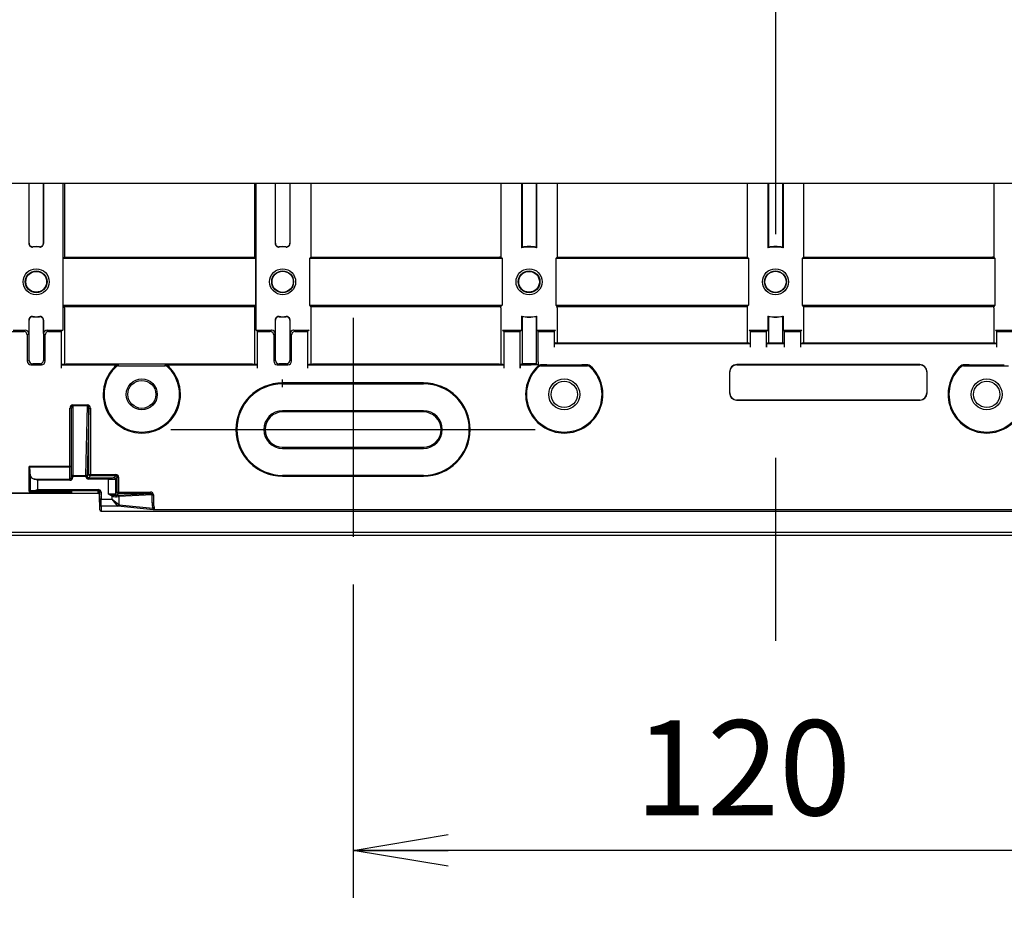
# Model space of a CAD drawing. Extents: x -217 to 202, y -148 to 148.
# Drawn here: x 76 to 104, y -1 to 25 of the extents above; entities that cross this region are included whole.
import ezdxf

# ---------------------------------------------------------------- set-up
doc = ezdxf.new("R2010")
doc.units = 0
doc.linetypes.add('CENTER', pattern=[50.8, 31.75, -6.35, 6.35, -6.35])
doc.layers.get('0').update_dxf_attribs({"linetype": 'CONTINUOUS'})
doc.layers.get('DEFPOINTS').update_dxf_attribs({"linetype": 'CONTINUOUS'})
doc.layers.add('CLASS1', color=7, linetype='CONTINUOUS')
doc.styles.add('MX_DIMTXSTY_3', font='txt.shx', dxfattribs={"width": 0.65, "bigfont": 'extfont.shx'})
doc.styles.add('MX_NOTE_STANDARD', font='txt.shx', dxfattribs={"bigfont": 'extfont.shx'})
doc.dimstyles.new('MXDIMSTYLE', dxfattribs={"dimtxt": 3, "dimasz": 2.5, "dimexe": 2.28, "dimexo": 1, "dimgap": 1, "dimtad": 1, "dimdsep": 46, "dimtxsty": 'MX_NOTE_STANDARD', "dimblk1": 'OPEN30', "dimblk2": 'OPEN30', "dimsah": 1, "dimcen": 2.5, "dimadec": 0, "dimazin": 0, "dimtfac": 1, "dimtmove": 0, "dimatfit": 3, "dimldrblk": 'OPEN30', "dimfxl": 1, "dimtzin": 0, "dimarcsym": 0})

# ---------------------------------------------------------------- blocks, each defined once
blk = doc.blocks.new('_OPEN30')
at = {"color": 0, "linetype": 'ByBlock', "lineweight": -2}
for p, q in [((-1, 0.267949), (0, 0)), ((0, 0), (-1, -0.267949)), ((0, 0), (-1, 0))]:
    blk.add_line(p, q, dxfattribs=at)
blk = doc.blocks.new('*D85')
at = {"color": 7, "linetype": 'CONTINUOUS'}
for p, q in [((70.594482, 20.011716), (70.594482, -19.231129)), ((124.994482, 20.011716), (124.994482, -19.231129)), ((124.994482, -16.951129), (70.594482, -16.951129))]:
    blk.add_line(p, q, dxfattribs=at)
at = {"layer": 'DEFPOINTS', "color": 0, "linetype": 'CONTINUOUS'}
for p in [(70.594482, 21.011716), (124.994482, 21.011716), (70.594482, -16.951129)]:
    blk.add_point(p, dxfattribs=at)
at = {"color": 7, "linetype": 'CONTINUOUS', "xscale": 2.77, "yscale": 2.77, "zscale": 2.77, "rotation": 180}
blk.add_blockref('_OPEN30', (70.594482, -16.951129), dxfattribs=at)
at = {"color": 7, "linetype": 'CONTINUOUS', "xscale": 2.77, "yscale": 2.77, "zscale": 2.77}
blk.add_blockref('_OPEN30', (124.994482, -16.951129), dxfattribs=at)
at = {"color": 255, "linetype": 'CONTINUOUS', "insert": (97.794481, -14.601129), "char_height": 2.7, "attachment_point": 5, "style": 'MX_DIMTXSTY_3'}
blk.add_mtext('\\A1;272', dxfattribs=at)
blk = doc.blocks.new('MS_75')
at = {"color": 2, "linetype": 'CONTINUOUS'}
blk.add_line((3, -7.5), (127, -7.5), dxfattribs=at)
blk = doc.blocks.new('_OPEN')
at = {"color": 0, "linetype": 'ByBlock', "lineweight": -2}
for p, q in [((-1, 0.166667), (0, 0)), ((0, 0), (-1, -0.166667)), ((0, 0), (-1, 0))]:
    blk.add_line(p, q, dxfattribs=at)
blk = doc.blocks.new('*D91')
at = {"color": 1, "linetype": 'CONTINUOUS'}
for p, q in [((85.794482, 8.61), (85.794482, -0.301129)), ((109.794482, 8.485517), (109.794482, -0.301129)), ((109.794482, 1.048871), (85.794482, 1.048871))]:
    blk.add_line(p, q, dxfattribs=at)
at = {"layer": 'DEFPOINTS', "color": 0, "linetype": 'CONTINUOUS'}
for p in [(85.794482, 9.96), (109.794482, 9.835517), (85.794482, 1.048871)]:
    blk.add_point(p, dxfattribs=at)
at = {"color": 1, "linetype": 'CONTINUOUS', "xscale": 2.7, "yscale": 2.7, "zscale": 2.7, "rotation": 180}
blk.add_blockref('_OPEN', (85.794482, 1.048871), dxfattribs=at)
at = {"color": 1, "linetype": 'CONTINUOUS', "xscale": 2.7, "yscale": 2.7, "zscale": 2.7}
blk.add_blockref('_OPEN', (109.794482, 1.048871), dxfattribs=at)
at = {"color": 1, "linetype": 'CONTINUOUS', "insert": (96.872192, 3.398871), "char_height": 2.7, "attachment_point": 5, "style": 'MX_DIMTXSTY_3'}
blk.add_mtext('\\A1;120', dxfattribs=at)
blk = doc.blocks.new('*D98')
at = {"color": 1, "linetype": 'CONTINUOUS'}
for p, q in [((70.794482, 11.661716), (70.794482, -12.301129)), ((124.794482, 11.661716), (124.794482, -12.301129)), ((124.794482, -10.951129), (70.794482, -10.951129))]:
    blk.add_line(p, q, dxfattribs=at)
at = {"layer": 'DEFPOINTS', "color": 0, "linetype": 'CONTINUOUS'}
for p in [(70.794482, 13.011716), (124.794482, 13.011716), (70.794482, -10.951129)]:
    blk.add_point(p, dxfattribs=at)
at = {"color": 1, "linetype": 'CONTINUOUS', "xscale": 2.7, "yscale": 2.7, "zscale": 2.7, "rotation": 180}
blk.add_blockref('_OPEN', (70.794482, -10.951129), dxfattribs=at)
at = {"color": 1, "linetype": 'CONTINUOUS', "xscale": 2.7, "yscale": 2.7, "zscale": 2.7}
blk.add_blockref('_OPEN', (124.794482, -10.951129), dxfattribs=at)
at = {"color": 1, "linetype": 'CONTINUOUS', "insert": (97.398228, -8.601129), "char_height": 2.7, "attachment_point": 5, "style": 'MX_DIMTXSTY_3'}
blk.add_mtext('\\A1;270', dxfattribs=at)
blk = doc.blocks.new('*D100')
at = {"color": 1, "linetype": 'CONTINUOUS'}
for p, q in [((122.935281, 16.509334), (122.935281, -6.301129)), ((72.653682, 13.920852), (72.653682, -6.301129)), ((122.935281, -4.951129), (72.653682, -4.951129))]:
    blk.add_line(p, q, dxfattribs=at)
at = {"layer": 'DEFPOINTS', "color": 0, "linetype": 'CONTINUOUS'}
for p in [(122.935281, 17.859334), (72.653682, 15.270852), (72.653682, -4.951129)]:
    blk.add_point(p, dxfattribs=at)
at = {"color": 1, "linetype": 'CONTINUOUS', "xscale": 2.7, "yscale": 2.7, "zscale": 2.7, "rotation": 180}
blk.add_blockref('_OPEN', (72.653682, -4.951129), dxfattribs=at)
at = {"color": 1, "linetype": 'CONTINUOUS', "xscale": 2.7, "yscale": 2.7, "zscale": 2.7}
blk.add_blockref('_OPEN', (122.935281, -4.951129), dxfattribs=at)
at = {"color": 1, "linetype": 'CONTINUOUS', "insert": (97.452228, -2.601129), "char_height": 2.7, "attachment_point": 5, "style": 'MX_DIMTXSTY_3'}
blk.add_mtext('\\A1;250', dxfattribs=at)

msp = doc.modelspace()

# ---------------------------------------------------------------- linework, layer by layer
at = {"layer": 'CLASS1', "color": 7, "linetype": 'CENTER'}
msp.add_line((97.7945, 63.0117), (97.7945, 7.0117), dxfattribs=at)
at = {"layer": 'CLASS1', "color": 1, "linetype": 'CONTINUOUS'}
for p, q in [((76.5839, 20.0117), (76.5839, 18.2979)), ((76.5911, 18.3059), (76.5911, 20.0117)), ((76.9979, 20.0117), (76.9979, 18.3059)), ((77.0051, 18.2979), (77.0051, 20.0117)), ((77.549, 20.0117), (77.549, 15.8411)), ((77.5945, 20.0117), (77.5945, 17.9545)), ((82.9945, 20.0117), (82.9945, 17.9117)), ((83.04, 15.8411), (83.04, 20.0117)), ((83.5839, 20.0117), (83.5839, 18.2979)), ((83.5911, 18.3059), (83.5911, 20.0117)), ((83.9979, 20.0117), (83.9979, 18.3059)), ((84.0051, 18.2979), (84.0051, 20.0117)), ((84.5945, 20.0117), (84.5945, 17.9117)), ((89.9945, 20.0117), (89.9945, 17.9545)), ((90.5805, 20.0117), (90.5805, 18.1768)), ((90.5945, 20.0117), (90.5945, 18.1941)), ((90.9945, 20.0117), (90.9945, 18.1941)), ((91.0084, 20.0117), (91.0084, 18.1768)), ((91.5945, 20.0117), (91.5945, 17.9545)), ((96.9945, 20.0117), (96.9945, 17.9117)), ((97.5805, 20.0117), (97.5805, 18.1768)), ((97.5945, 20.0117), (97.5945, 18.1941)), ((97.9945, 20.0117), (97.9945, 18.1941)), ((98.0084, 20.0117), (98.0084, 18.1768)), ((98.5945, 20.0117), (98.5945, 17.9117)), ((103.9945, 20.0117), (103.9945, 17.9545)), ((76.5839, 18.2979), (76.5911, 18.3059)), ((76.7005, 18.2064), (76.694, 18.1985)), ((76.895, 18.1985), (76.8885, 18.2064)), ((76.9979, 18.3059), (77.0051, 18.2979)), ((83.5839, 18.2979), (83.5911, 18.3059)), ((83.7005, 18.2064), (83.694, 18.1985)), ((83.895, 18.1985), (83.8885, 18.2064)), ((83.9979, 18.3059), (84.0051, 18.2979)), ((90.5805, 18.1768), (90.5945, 18.1941)), ((90.9945, 18.1941), (91.0084, 18.1768)), ((97.5805, 18.1768), (97.5945, 18.1941)), ((97.9945, 18.1941), (98.0084, 18.1768)), ((77.5631, 17.8803), (77.5946, 17.9119)), ((77.5945, 17.9545), (77.5946, 17.9119)), ((77.5946, 17.9119), (77.6289, 17.9117)), ((77.6306, 17.9117), (77.6289, 17.9117)), ((77.6311, 17.9117), (77.6306, 17.9117)), ((77.6311, 17.9117), (82.9945, 17.9117)), ((82.9945, 17.9117), (83.0259, 17.8803)), ((84.5631, 17.8803), (84.5945, 17.9117)), ((84.5945, 17.9117), (89.9578, 17.9117)), ((89.9583, 17.9117), (89.9578, 17.9117)), ((89.9601, 17.9117), (89.9583, 17.9117)), ((89.9943, 17.9119), (89.9601, 17.9117)), ((89.9945, 17.9545), (89.9943, 17.9119)), ((89.9943, 17.9119), (90.0259, 17.8803)), ((91.5631, 17.8803), (91.5946, 17.9119)), ((91.5945, 17.9545), (91.5946, 17.9119)), ((91.5946, 17.9119), (91.6289, 17.9117)), ((91.6306, 17.9117), (91.6289, 17.9117)), ((91.6311, 17.9117), (91.6306, 17.9117)), ((91.6311, 17.9117), (96.9945, 17.9117)), ((96.9945, 17.9117), (97.0259, 17.8803)), ((98.5631, 17.8803), (98.5945, 17.9117)), ((98.5945, 17.9117), (103.9578, 17.9117)), ((103.9583, 17.9117), (103.9578, 17.9117)), ((103.9601, 17.9117), (103.9583, 17.9117)), ((103.9943, 17.9119), (103.9601, 17.9117)), ((103.9945, 17.9545), (103.9943, 17.9119)), ((103.9943, 17.9119), (104.0259, 17.8803)), ((77.5631, 16.5431), (77.5631, 17.8803)), ((77.5631, 17.8803), (83.0259, 17.8803)), ((83.0259, 17.8803), (83.0259, 16.5431)), ((84.5631, 16.5431), (84.5631, 17.8803)), ((84.5631, 17.8803), (90.0259, 17.8803)), ((90.0259, 17.8803), (90.0259, 16.5431)), ((91.5631, 16.5431), (91.5631, 17.8803)), ((91.5631, 17.8803), (97.0259, 17.8803)), ((97.0259, 17.8803), (97.0259, 16.5431)), ((98.5631, 16.5431), (98.5631, 17.8803)), ((98.5631, 17.8803), (104.0259, 17.8803)), ((104.0259, 17.8803), (104.0259, 16.5431)), ((77.5946, 16.5116), (77.5631, 16.5431)), ((77.5631, 16.5431), (83.0259, 16.5431)), ((77.5945, 16.469), (77.5946, 16.5116)), ((77.5946, 16.5116), (77.6289, 16.5117)), ((77.6289, 16.5117), (77.6306, 16.5117)), ((77.6306, 16.5117), (77.6311, 16.5117)), ((77.6311, 16.5117), (82.9945, 16.5117)), ((83.0259, 16.5431), (82.9945, 16.5117)), ((82.9945, 16.5117), (82.9945, 14.8712)), ((84.5945, 16.5117), (84.5631, 16.5431)), ((84.5631, 16.5431), (90.0259, 16.5431)), ((84.5945, 16.5117), (84.5945, 14.8712)), ((84.5945, 16.5117), (89.9578, 16.5117)), ((89.9578, 16.5117), (89.9583, 16.5117)), ((89.9583, 16.5117), (89.9601, 16.5117)), ((89.9943, 16.5116), (89.9601, 16.5117)), ((90.0259, 16.5431), (89.9943, 16.5116)), ((89.9945, 16.469), (89.9943, 16.5116)), ((91.5946, 16.5116), (91.5631, 16.5431)), ((91.5631, 16.5431), (97.0259, 16.5431)), ((91.5945, 16.469), (91.5946, 16.5116)), ((91.5946, 16.5116), (91.6289, 16.5117)), ((91.6289, 16.5117), (91.6306, 16.5117)), ((91.6306, 16.5117), (91.6311, 16.5117)), ((91.6311, 16.5117), (96.9945, 16.5117)), ((97.0259, 16.5431), (96.9945, 16.5117)), ((96.9945, 16.5117), (96.9945, 15.4783)), ((98.5945, 16.5117), (98.5631, 16.5431)), ((98.5631, 16.5431), (104.0259, 16.5431)), ((98.5945, 16.5117), (98.5945, 15.4783)), ((98.5945, 16.5117), (103.9578, 16.5117)), ((103.9578, 16.5117), (103.9583, 16.5117)), ((103.9583, 16.5117), (103.9601, 16.5117)), ((103.9943, 16.5116), (103.9601, 16.5117)), ((104.0259, 16.5431), (103.9943, 16.5116)), ((103.9945, 16.469), (103.9943, 16.5116)), ((76.694, 16.2249), (76.7005, 16.217)), ((76.8885, 16.217), (76.895, 16.2249)), ((77.5945, 16.469), (77.5945, 14.8712)), ((83.694, 16.2249), (83.7005, 16.217)), ((83.8885, 16.217), (83.895, 16.2249)), ((89.9945, 16.469), (89.9945, 14.8712)), ((90.5805, 16.2349), (90.5805, 15.8377)), ((90.5945, 16.2294), (90.5945, 14.8796)), ((90.9945, 16.2294), (90.9945, 14.8796)), ((91.0084, 16.2349), (91.0084, 15.8377)), ((91.5945, 16.469), (91.5945, 15.4783)), ((97.5805, 16.2349), (97.5805, 15.8377)), ((97.5945, 16.2294), (97.5945, 15.4796)), ((97.9945, 16.2294), (97.9945, 15.4796)), ((98.0084, 16.2349), (98.0084, 15.8377)), ((103.9945, 16.469), (103.9945, 15.4783)), ((76.5911, 16.1175), (76.5839, 16.1255)), ((76.5839, 16.1255), (76.5839, 15.7412)), ((76.5911, 14.9779), (76.5911, 16.1175)), ((77.0051, 16.1255), (76.9979, 16.1175)), ((76.9979, 16.1175), (76.9979, 14.9779)), ((77.0051, 15.7412), (77.0051, 16.1255)), ((83.5911, 16.1175), (83.5839, 16.1255)), ((83.5839, 16.1255), (83.5839, 15.7412)), ((83.5911, 14.9779), (83.5911, 16.1175)), ((84.0051, 16.1255), (83.9979, 16.1175)), ((83.9979, 16.1175), (83.9979, 14.9779)), ((84.0051, 15.7412), (84.0051, 16.1255)), ((76.0853, 15.7958), (76.4387, 15.7958)), ((76.1399, 15.8377), (76.4806, 15.8377)), ((76.4387, 15.7958), (76.4806, 15.8377)), ((76.5839, 15.7412), (76.542, 15.6993)), ((76.542, 15.6993), (76.542, 14.9534)), ((77.047, 15.6993), (77.0051, 15.7412)), ((77.047, 14.9534), (77.047, 15.6993)), ((77.1084, 15.8377), (77.449, 15.8377)), ((77.1084, 15.8377), (77.1503, 15.7958)), ((77.1503, 15.7958), (77.5037, 15.7958)), ((77.549, 15.8411), (77.5037, 15.7958)), ((77.5037, 15.7958), (77.5037, 14.7534)), ((83.04, 15.8411), (83.0853, 15.7958)), ((83.0853, 14.7534), (83.0853, 15.7958)), ((83.0853, 15.7958), (83.4387, 15.7958)), ((83.1399, 15.8377), (83.4806, 15.8377)), ((83.4387, 15.7958), (83.4806, 15.8377)), ((83.5839, 15.7412), (83.542, 15.6993)), ((83.542, 15.6993), (83.542, 14.9534)), ((84.047, 15.6993), (84.0051, 15.7412)), ((84.047, 14.9534), (84.047, 15.6993)), ((84.1084, 15.8377), (84.449, 15.8377)), ((84.1084, 15.8377), (84.1503, 15.7958)), ((84.1503, 15.7958), (84.5037, 15.7958)), ((84.549, 15.8411), (84.5037, 15.7958)), ((84.5037, 15.7958), (84.5037, 14.7534)), ((90.04, 15.8411), (90.0853, 15.7958)), ((90.0853, 14.7534), (90.0853, 15.7958)), ((90.0853, 15.7958), (90.5386, 15.7958)), ((90.1399, 15.8377), (90.5805, 15.8377)), ((90.5386, 15.7958), (90.5805, 15.8377)), ((90.5386, 14.7534), (90.5386, 15.7958)), ((91.0084, 15.8377), (91.449, 15.8377)), ((91.0504, 15.7958), (91.0084, 15.8377)), ((91.0504, 15.7958), (91.5037, 15.7958)), ((91.0504, 14.9365), (91.0504, 15.7958)), ((91.549, 15.8411), (91.5037, 15.7958)), ((91.5037, 15.7958), (91.5037, 15.3534)), ((97.0434, 15.8377), (97.0853, 15.7958)), ((97.0434, 15.8377), (97.5805, 15.8377)), ((97.0853, 15.3534), (97.0853, 15.7958)), ((97.0853, 15.7958), (97.5386, 15.7958)), ((97.5386, 15.7958), (97.5805, 15.8377)), ((97.5386, 15.3534), (97.5386, 15.7958)), ((98.0084, 15.8377), (98.5456, 15.8377)), ((98.0504, 15.7958), (98.0084, 15.8377)), ((98.0504, 15.7958), (98.5037, 15.7958)), ((98.0504, 15.3534), (98.0504, 15.7958)), ((98.5456, 15.8377), (98.5037, 15.7958)), ((98.5037, 15.7958), (98.5037, 15.3534)), ((104.0434, 15.8377), (104.0853, 15.7958)), ((104.0434, 15.8377), (104.5805, 15.8377)), ((104.0853, 15.3534), (104.0853, 15.7958)), ((104.0853, 15.7958), (104.5386, 15.7958)), ((91.5597, 15.4797), (91.5071, 15.4534)), ((91.5071, 15.4534), (97.0818, 15.4534)), ((91.5597, 15.4797), (91.5597, 15.4796)), ((91.6596, 15.4779), (96.9293, 15.4779)), ((97.0293, 15.4797), (97.0818, 15.4534)), ((97.5945, 15.4796), (97.542, 15.4534)), ((97.542, 15.4534), (98.0469, 15.4534)), ((97.5945, 15.4796), (97.9945, 15.4796)), ((98.0469, 15.4534), (97.9945, 15.4796)), ((98.5071, 15.4534), (98.5597, 15.4797)), ((98.5071, 15.4534), (104.0818, 15.4534)), ((98.5597, 15.4797), (98.5597, 15.4796)), ((98.6596, 15.4779), (103.9293, 15.4779)), ((104.0293, 15.4797), (104.0818, 15.4534)), ((104.0293, 15.4796), (104.0293, 15.4797)), ((76.542, 14.9534), (76.5911, 14.9779)), ((76.6945, 14.8796), (76.642, 14.8534)), ((76.642, 14.8534), (76.9469, 14.8534)), ((76.8945, 14.8796), (76.6945, 14.8796)), ((76.9469, 14.8534), (76.8945, 14.8796)), ((76.9979, 14.9779), (77.047, 14.9534)), ((77.5071, 14.8534), (77.5457, 14.8727)), ((77.5071, 14.8534), (79.1212, 14.8534)), ((77.5457, 14.8727), (77.5457, 14.8726)), ((82.9433, 14.8709), (77.6457, 14.8709)), ((80.4678, 14.8534), (83.0818, 14.8534)), ((83.0432, 14.8727), (83.0818, 14.8534)), ((83.0432, 14.8726), (83.0432, 14.8727)), ((83.542, 14.9534), (83.5911, 14.9779)), ((83.6945, 14.8796), (83.642, 14.8534)), ((83.642, 14.8534), (83.9469, 14.8534)), ((83.8945, 14.8796), (83.6945, 14.8796)), ((83.9469, 14.8534), (83.8945, 14.8796)), ((83.9979, 14.9779), (84.047, 14.9534)), ((84.5071, 14.8534), (84.5457, 14.8727)), ((84.5071, 14.8534), (90.0818, 14.8534)), ((84.5457, 14.8727), (84.5457, 14.8726)), ((87.7945, 14.8709), (84.6457, 14.8709)), ((88.2564, 14.8709), (87.7945, 14.8709)), ((89.9433, 14.8709), (88.2564, 14.8709)), ((90.0432, 14.8727), (90.0818, 14.8534)), ((90.0432, 14.8726), (90.0432, 14.8727)), ((90.5945, 14.8796), (90.542, 14.8534)), ((90.542, 14.8534), (90.8534, 14.8534)), ((90.9945, 14.8796), (90.5945, 14.8796)), ((90.9945, 14.8796), (91.0492, 14.8523)), ((91.0647, 14.797), (91.0552, 14.824)), ((91.0552, 14.824), (91.0552, 14.824)), ((91.1225, 14.85), (91.1329, 14.8233)), ((91.2947, 14.8517), (92.2942, 14.8517)), ((92.456, 14.8233), (92.4664, 14.85)), ((92.5337, 14.824), (92.5243, 14.797)), ((96.6945, 14.857), (96.6945, 14.8517)), ((101.8945, 14.857), (96.6945, 14.857)), ((96.6945, 14.8517), (101.8945, 14.8517)), ((101.8945, 14.857), (101.8945, 14.8517)), ((103.0647, 14.797), (103.0552, 14.824)), ((103.1225, 14.85), (103.1329, 14.8233)), ((103.2947, 14.8517), (104.2942, 14.8517)), ((79.1778, 14.8231), (80.4112, 14.8231)), ((91.1778, 14.8231), (92.4112, 14.8231)), ((96.4892, 14.6517), (96.4945, 14.6517)), ((96.4892, 14.6517), (96.4892, 14.0464)), ((96.4945, 14.0517), (96.4945, 14.6517)), ((102.0945, 14.6517), (102.0945, 14.0517)), ((102.0997, 14.6517), (102.0945, 14.6517)), ((102.0997, 14.0464), (102.0997, 14.6517)), ((103.1778, 14.8231), (104.4112, 14.8231)), ((83.7945, 14.3379), (83.7945, 14.4379)), ((83.7945, 14.3134), (83.7945, 14.3379)), ((87.7945, 14.3379), (83.7945, 14.3379)), ((83.7945, 14.3134), (87.7945, 14.3134)), ((83.7945, 14.2134), (83.7945, 14.3134)), ((87.7945, 14.3134), (87.7945, 14.3379)), ((96.4892, 14.0464), (96.4945, 14.0517)), ((102.0945, 14.0517), (102.0997, 14.0464)), ((77.8345, 13.7169), (78.2546, 13.7169)), ((77.8345, 13.6837), (77.8345, 13.7169)), ((78.2546, 13.6837), (78.2546, 13.7169)), ((96.6945, 13.8517), (96.6892, 13.8465)), ((96.6892, 13.8465), (101.8997, 13.8465)), ((101.8945, 13.8517), (96.6945, 13.8517)), ((101.8997, 13.8465), (101.8945, 13.8517)), ((77.7545, 11.9641), (77.7545, 13.6208)), ((77.7945, 13.6208), (77.7545, 13.6208)), ((77.7945, 11.6741), (77.7945, 13.6208)), ((77.8345, 13.6837), (77.8345, 11.7074)), ((78.2546, 13.6837), (77.8345, 13.6837)), ((78.2031, 11.7174), (78.2546, 13.6837)), ((78.2938, 13.6217), (78.2431, 11.6841)), ((78.2938, 11.7348), (78.2938, 13.6217)), ((78.2938, 13.6217), (78.3338, 13.6217)), ((78.3338, 13.6217), (78.3338, 11.7348)), ((83.7945, 13.5117), (83.7945, 13.5466)), ((87.7945, 13.5466), (83.7945, 13.5466)), ((87.7945, 13.5117), (83.7945, 13.5117)), ((87.7945, 13.5117), (87.7945, 13.5466)), ((83.7945, 12.5117), (87.7945, 12.5117)), ((83.7945, 12.5117), (83.7945, 12.4768)), ((83.7945, 12.4768), (87.7945, 12.4768)), ((87.7945, 12.5117), (87.7945, 12.4768)), ((76.5945, 11.9641), (76.6112, 11.9557)), ((76.5945, 11.2479), (76.5945, 11.9641)), ((77.7945, 11.9641), (76.5945, 11.9641)), ((76.6112, 11.9557), (77.7545, 11.9557)), ((76.6296, 11.692), (76.6112, 11.9557)), ((77.7545, 11.6066), (77.7545, 11.9557)), ((76.6296, 11.2655), (76.6296, 11.692)), ((76.7381, 11.6066), (77.7545, 11.6066)), ((76.8295, 11.5708), (76.8295, 11.3081)), ((77.7545, 11.5708), (76.8295, 11.5708)), ((77.7545, 11.5708), (77.7545, 11.6066)), ((77.7945, 11.6602), (77.7945, 11.6741)), ((77.8345, 11.6741), (77.7945, 11.6741)), ((77.8345, 11.6602), (77.7945, 11.6602)), ((77.8345, 11.7074), (78.2034, 11.7074)), ((77.8345, 11.6741), (77.8345, 11.7074)), ((78.2034, 11.6741), (77.8345, 11.6741)), ((77.8345, 11.6741), (77.8345, 11.6602)), ((78.2034, 11.6741), (78.2034, 11.7074)), ((78.2431, 11.679), (78.2034, 11.6741)), ((78.2431, 11.6841), (78.2938, 11.7348)), ((78.3338, 11.6948), (78.2828, 11.6438)), ((78.2828, 11.6438), (78.8456, 11.6438)), ((78.2828, 11.6438), (78.2828, 11.6039)), ((78.8456, 11.6039), (78.2828, 11.6039)), ((78.2938, 11.7348), (78.3338, 11.7348)), ((78.3338, 11.7348), (79.0538, 11.7348)), ((78.3338, 11.6948), (78.3338, 11.7348)), ((79.0538, 11.6948), (78.3338, 11.6948)), ((78.8456, 11.6438), (78.8456, 11.6039)), ((78.8456, 11.1825), (78.8456, 11.6039)), ((79.0056, 11.6466), (79.0538, 11.6948)), ((79.0938, 11.6548), (79.0455, 11.6066)), ((79.0455, 11.6066), (79.0455, 11.1866)), ((79.0538, 11.6948), (79.0538, 11.7348)), ((79.0938, 11.2348), (79.0938, 11.6548)), ((79.0938, 11.6548), (79.1338, 11.6548)), ((79.1338, 11.6548), (79.1338, 11.2348)), ((83.7945, 11.71), (83.7945, 11.6855)), ((87.7945, 11.71), (83.7945, 11.71)), ((83.7945, 11.6855), (87.7945, 11.6855)), ((87.7945, 11.71), (87.7945, 11.6855)), ((78.5552, 11.1955), (73.0338, 11.1955)), ((73.8345, 11.2165), (77.7545, 11.2165)), ((76.5945, 11.2479), (76.6296, 11.2655)), ((76.5945, 11.2479), (77.7945, 11.2479)), ((78.5552, 11.2682), (76.7105, 11.2682)), ((76.8295, 11.3081), (78.5552, 11.3081)), ((77.7545, 11.2165), (77.7545, 11.2479)), ((77.7945, 11.2479), (77.7945, 11.2172)), ((78.5552, 11.3081), (78.5552, 11.2682)), ((78.5552, 11.1955), (78.5552, 11.2682)), ((78.6352, 11.2295), (78.5952, 11.2288)), ((78.5952, 11.2288), (78.5952, 11.1562)), ((78.5986, 11.0346), (78.5952, 11.2288)), ((78.6352, 11.2295), (78.6386, 11.0353)), ((79.0455, 11.1866), (79.0938, 11.2348)), ((79.1338, 11.1948), (79.0855, 11.1466)), ((79.0938, 11.2348), (79.1338, 11.2348)), ((79.1021, 11.1458), (80.0395, 11.1948)), ((79.1338, 11.2348), (80.0395, 11.2348)), ((79.1338, 11.1948), (79.1338, 11.2348)), ((80.0395, 11.1948), (79.1338, 11.1948)), ((80.0395, 11.1948), (80.0395, 11.2348)), ((78.6025, 10.7349), (78.5952, 11.1562)), ((78.6386, 11.0353), (78.5986, 11.0346)), ((78.6386, 11.0353), (78.9503, 11.0353)), ((78.9634, 11.1514), (78.9503, 11.1197)), ((78.9503, 11.0353), (78.9503, 11.1197)), ((79.1021, 10.8456), (78.9503, 11.0353)), ((78.9503, 11.0353), (79.1401, 10.8835)), ((80.0854, 11.1553), (79.1401, 11.1058)), ((79.1401, 11.1058), (79.1401, 10.8835)), ((80.0854, 10.9306), (80.0854, 11.1553)), ((80.0854, 11.1553), (80.1233, 11.1553)), ((80.0854, 10.9306), (80.1233, 10.9306)), ((80.1233, 11.1553), (80.1233, 10.9306)), ((78.6025, 10.7349), (78.6013, 10.8747)), ((79.1171, 10.8355), (78.6413, 10.8355)), ((78.6413, 10.8355), (78.6425, 10.6955)), ((78.6425, 10.6955), (116.9464, 10.6955)), ((80.1171, 10.7307), (79.1171, 10.8355)), ((79.1551, 10.8754), (80.1042, 10.776)), ((115.4718, 10.7307), (80.1171, 10.7307)), ((69.8771, 10.0955), (125.7119, 10.0955)), ((69.7933, 10.0117), (125.7957, 10.0117))]:
    msp.add_line(p, q, dxfattribs=at)
at = {"layer": 'CLASS1', "color": 1, "linetype": 'CENTER'}
for p, q in [((85.7945, 16.1879), (85.7945, 9.96)), ((80.6183, 13.0117), (90.9707, 13.0117))]:
    msp.add_line(p, q, dxfattribs=at)
at = {"layer": 'CLASS1', "color": 1, "linetype": 'CONTINUOUS'}
for centre, radius in [((76.7945, 17.2117), 0.37), ((76.7945, 17.2117), 0.3096), ((76.7945, 17.2117), 0.2949), ((83.7945, 17.2117), 0.37), ((83.7945, 17.2117), 0.3096), ((83.7945, 17.2117), 0.3012), ((90.7945, 17.2117), 0.37), ((90.7945, 17.2117), 0.3096), ((90.7945, 17.2117), 0.2949), ((97.7945, 17.2117), 0.37), ((97.7945, 17.2117), 0.3096), ((97.7945, 17.2117), 0.3012), ((79.7945, 14.0117), 0.44), ((79.7945, 14.0117), 0.397), ((91.7945, 14.0117), 0.44), ((91.7945, 14.0117), 0.3734), ((103.7945, 14.0117), 0.44), ((103.7945, 14.0117), 0.3734)]:
    msp.add_circle(centre, radius, dxfattribs=at)
for centre, radius, start, end in [((76.6836, 18.2977), 0.0997, 179.86592, 275.95097), ((76.7945, 17.2117), 0.9919, 84.18311, 95.81689), ((76.7945, 17.2117), 0.9991, 84.60009, 95.39991), ((76.9054, 18.2977), 0.0997, 264.04903, 0.13408), ((83.6836, 18.2977), 0.0997, 179.86592, 275.95097), ((83.7945, 17.2117), 0.9919, 84.18311, 95.81689), ((83.7945, 17.2117), 0.9991, 84.60009, 95.39991), ((83.9054, 18.2977), 0.0997, 264.04903, 0.13408), ((90.7945, 17.2117), 0.9885, 77.49952, 102.50048), ((90.7945, 17.2117), 1.0025, 78.49236, 101.50764), ((97.7945, 17.2117), 0.9885, 77.49952, 102.50048), ((97.7945, 17.2117), 1.0025, 78.49236, 101.50764), ((76.6836, 16.1257), 0.0997, 84.04903, 180.13408), ((76.7945, 17.2117), 0.9919, 264.18311, 275.81689), ((76.9054, 16.1257), 0.0997, 359.86592, 95.95097), ((83.6836, 16.1257), 0.0997, 84.04903, 180.13408), ((83.7945, 17.2117), 0.9919, 264.18311, 275.81689), ((83.9054, 16.1257), 0.0997, 359.86592, 95.95097), ((90.9858, 17.2399), 1.0837, 248.03892, 248.83302), ((90.7945, 17.2117), 1, 257.64499, 282.35501), ((90.7945, 17.2117), 1.0025, 258.49236, 281.50764), ((90.6032, 17.2399), 1.0837, 291.16698, 291.96108), ((97.9858, 17.2399), 1.0837, 248.03892, 248.83302), ((97.7945, 17.2117), 1, 257.64499, 282.35501), ((97.7945, 17.2117), 1.0025, 258.49236, 281.50764), ((97.6032, 17.2399), 1.0837, 291.16698, 291.96108), ((76.7945, 17.2117), 0.9991, 264.60009, 275.39991), ((83.7945, 17.2117), 0.9991, 264.60009, 275.39991), ((79.8675, 13.9535), 1.1917, 132.99714, 141.73234), ((79.1252, 14.7521), 0.1014, 92.27972, 133.97313), ((85.924, 17.2222), 7.2754, 199.23766, 199.47198), ((84.2264, 16.8249), 5.4727, 201.11501, 201.45364), ((75.3625, 16.8249), 5.4727, 338.54636, 338.88499), ((80.4637, 14.7521), 0.1014, 46.02687, 87.72028), ((73.6806, 17.2167), 7.2588, 340.52775, 340.76261), ((79.7214, 13.9535), 1.1917, 38.26774, 47.00279), ((91.7945, 14.0117), 1.0983, 132.30628, 47.69372), ((90.8623, -0.5033), 15.3567, 89.30259, 90.03322), ((92.5188, 14.918), 1.4686, 179.27986, 183.66581), ((91.0535, 14.8156), 0.00852, 78.45885, 91.78107), ((91.1225, 14.75), 0.1, 89.99264, 132.31365), ((91.3003, 5.6483), 9.2034, 90.03457, 91.10668), ((92.2887, 5.6483), 9.2034, 88.89332, 89.96543), ((92.4664, 14.75), 0.1, 47.68635, 90.00736), ((96.6945, 14.6517), 0.2052, 90, 180), ((96.6945, 14.6517), 0.2, 90, 180), ((101.8945, 14.6517), 0.2052, 0, 90), ((101.8945, 14.6517), 0.2, 30.57404, 90), ((103.7945, 14.0117), 1.0983, 132.30628, 47.69372), ((103.1225, 14.75), 0.1, 89.99264, 132.31365), ((103.3003, 5.6483), 9.2034, 90.03457, 91.10668), ((79.7945, 14.0117), 1.0983, 141.75677, 38.24323), ((79.7945, 14.0117), 1.072, 132.90143, 47.09857), ((79.1325, 14.7226), 0.1007, 89.75786, 132.3606), ((79.1738, 18.5644), 3.7413, 269.37435, 270.06064), ((80.4143, 18.7371), 3.9141, 269.95451, 270.6105), ((80.4564, 14.7226), 0.1007, 47.6394, 90.24214), ((91.7945, 14.0117), 1.072, 132.90143, 47.09857), ((91.1325, 14.7226), 0.1007, 89.75786, 132.3606), ((91.1738, 18.5644), 3.7413, 269.37435, 270.06064), ((92.4143, 18.7371), 3.9141, 269.95451, 270.6105), ((92.4564, 14.7226), 0.1007, 47.6394, 90.24214), ((101.8945, 14.6517), 0.2, 0, 30.57404), ((103.7945, 14.0117), 1.072, 132.90143, 47.09857), ((103.1325, 14.7226), 0.1007, 89.75786, 132.3606), ((103.1738, 18.5644), 3.7413, 269.37435, 270.06064), ((83.7945, 13.0117), 1.3262, 90, 270), ((83.7945, 13.0117), 1.3017, 90, 270), ((87.7945, 13.0117), 1.3262, 270, 90), ((87.7945, 13.0117), 1.3017, 270, 90), ((96.6857, 14.0464), 0.1965, 180, 181.0732), ((96.6891, 14.0463), 0.1999, 181.02311, 268.97689), ((101.8999, 14.0463), 0.1999, 271.02311, 358.97689), ((101.9032, 14.0464), 0.1965, 358.9268, 0), ((96.6892, 14.043), 0.1965, 268.9268, 270), ((101.8997, 14.043), 0.1965, 270, 271.0732), ((83.7945, 13.0117), 0.5349, 90, 270), ((83.7945, 13.0117), 0.5, 90, 270), ((87.7945, 13.0117), 0.5349, 270, 90), ((87.7945, 13.0117), 0.5, 270, 90), ((76.5495, 10.9899), 0.6449, 64.26005, 72.98977), ((78.3338, 11.7348), 0.04, 180.01745, 269.98255), ((79.0055, 11.6066), 0.04, 0.01745, 89.98255), ((79.1338, 11.2348), 0.04, 180.01745, 269.98255), ((79.4681, 13.3062), 2.2131, 253.66324, 256.81719), ((79.0612, 11.5091), 0.4049, 254.10984, 271.76795), ((79.0358, 11.5099), 0.3657, 258.58472, 272.07677), ((79.0856, 11.1866), 0.04, 180.01745, 269.98255), ((80.0221, 10.728), 0.095, 1.60369, 30.3167)]:
    msp.add_arc(centre, radius, start, end, dxfattribs=at)
for centre, major_axis, ratio, start_param, end_param in [((76.6911, 18.3059), (0.074, -0.0673), 0.998657, 3.8805369, 5.5442411), ((76.8979, 18.3059), (0.074, 0.0673), 0.998657, 3.8805369, 5.5442411), ((83.6911, 18.3059), (0.074, -0.0673), 0.998657, 3.8805369, 5.5442411), ((83.8979, 18.3059), (0.074, 0.0673), 0.998657, 3.8805369, 5.5442411), ((76.6911, 16.1175), (0.074, 0.0673), 0.998657, 0.7389443, 2.4026484), ((76.8979, 16.1175), (0.074, -0.0673), 0.998657, 0.7389443, 2.4026484), ((83.6911, 16.1175), (0.074, 0.0673), 0.998657, 0.7389443, 2.4026484), ((83.8979, 16.1175), (0.074, -0.0673), 0.998657, 0.7389443, 2.4026484), ((76.4385, 15.6958), (0.0708, 0.0708), 0.998783, 0.7511006, 0.7847892), ((76.442, 15.6993), (0.093, -0.0385), 0.951833, 0.4104569, 1.9463466), ((76.4805, 15.7377), (0.0708, 0.0708), 0.998783, 0.7511006, 0.7847892), ((76.4839, 15.7412), (0.093, -0.0385), 0.951833, 0.4104569, 1.9463466), ((77.105, 15.7412), (-0.093, -0.0385), 0.951833, 4.3368387, 5.8727284), ((77.1469, 15.6993), (-0.093, -0.0385), 0.951833, 4.3368387, 5.8727284), ((77.1085, 15.7377), (-0.0708, 0.0708), 0.998783, 5.4983961, 5.5320847), ((77.1504, 15.6958), (-0.0708, 0.0708), 0.998783, 5.4983961, 5.5320847), ((77.449, 15.8412), (0.1, 0), 0.034921, 4.712389, 6.2482787), ((83.1399, 15.8412), (-0.1, 0), 0.034921, 0.0349066, 1.5707963), ((83.4385, 15.6958), (0.0708, 0.0708), 0.998783, 0.7511006, 0.7847892), ((83.442, 15.6993), (0.093, -0.0385), 0.951833, 0.4104569, 1.9463466), ((83.4805, 15.7377), (0.0708, 0.0708), 0.998783, 0.7511006, 0.7847892), ((83.4839, 15.7412), (0.093, -0.0385), 0.951833, 0.4104569, 1.9463466), ((84.105, 15.7412), (-0.093, -0.0385), 0.951833, 4.3368387, 5.8727284), ((84.1469, 15.6993), (-0.093, -0.0385), 0.951833, 4.3368387, 5.8727284), ((84.1085, 15.7377), (-0.0708, 0.0708), 0.998783, 5.4983961, 5.5320847), ((84.1504, 15.6958), (-0.0708, 0.0708), 0.998783, 5.4983961, 5.5320847), ((84.449, 15.8412), (0.1, 0), 0.034921, 4.712389, 6.2482787), ((90.1399, 15.8412), (-0.1, 0), 0.034921, 0.0349066, 1.5707963), ((91.449, 15.8412), (0.1, 0), 0.034921, 4.712389, 6.2482787), ((91.5072, 15.3534), (0, -0.1), 0.034921, 3.1590459, 4.712389), ((91.6596, 15.4796), (0.1, 0), 0.017455, 3.1066861, 4.712389), ((96.9293, 15.4796), (-0.1, 0), 0.017455, 1.5707963, 3.1764992), ((97.0818, 15.3534), (0, 0.1), 0.034921, 4.712389, 6.265732), ((97.5421, 15.3534), (0, -0.1), 0.034921, 3.1590459, 4.712389), ((98.0469, 15.3534), (0, 0.1), 0.034921, 4.712389, 6.265732), ((98.5072, 15.3534), (0, 0.1), 0.034921, 0.0174533, 1.5707963), ((98.6596, 15.4796), (0.1, 0), 0.017455, 3.1066861, 4.712389), ((103.9293, 15.4796), (-0.1, 0), 0.017455, 1.5707963, 3.1764992), ((104.0818, 15.3534), (0, 0.1), 0.034921, 4.712389, 6.265732), ((76.6422, 14.9535), (0.0897, 0.0448), 0.99772, 2.6783714, 4.2485586), ((76.6911, 14.9779), (0.086, -0.0531), 0.961722, 3.7128335, 5.2487232), ((76.6945, 14.9797), (0.0895, 0.0447), 0.999239, 4.2142611, 4.2485586), ((76.8944, 14.9797), (-0.0895, 0.0447), 0.999239, 2.0346267, 2.0689242), ((76.8979, 14.9779), (-0.086, -0.0531), 0.961722, 1.0344621, 2.5703518), ((76.9468, 14.9535), (-0.0897, 0.0448), 0.99772, 2.0346267, 3.6048139), ((77.5072, 14.7534), (0, 0.1), 0.034921, 0.0174533, 1.5707963), ((77.6457, 14.8727), (0.1, 0), 0.017455, 3.1066861, 4.712389), ((82.9433, 14.8727), (-0.1, 0), 0.017455, 1.5707963, 3.1764992), ((83.0818, 14.7534), (0, 0.1), 0.034921, 4.712389, 6.265732), ((83.6422, 14.9535), (0.0897, 0.0448), 0.99772, 2.6783714, 4.2485586), ((83.6911, 14.9779), (0.086, -0.0531), 0.961722, 3.7128335, 5.2487232), ((83.6945, 14.9797), (0.0895, 0.0447), 0.999239, 4.2142611, 4.2485586), ((83.8944, 14.9797), (-0.0895, 0.0447), 0.999239, 2.0346267, 2.0689242), ((83.8979, 14.9779), (-0.086, -0.0531), 0.961722, 1.0344621, 2.5703518), ((83.9468, 14.9535), (-0.0897, 0.0448), 0.99772, 2.0346267, 3.6048139), ((84.5072, 14.7534), (0, 0.1), 0.034921, 0.0174533, 1.5707963), ((84.6457, 14.8727), (0.1, 0), 0.017455, 3.1066861, 4.712389), ((89.9433, 14.8727), (-0.1, 0), 0.017455, 1.5707963, 3.1764992), ((90.0818, 14.7534), (0, 0.1), 0.034921, 4.712389, 6.265732), ((90.5421, 14.7534), (0, -0.1), 0.034921, 3.1590459, 4.712389), ((96.6945, 14.0517), (0.1415, 0.1415), 0.999695, 2.3563468, 3.9268385), ((101.8945, 14.0517), (-0.1415, 0.1415), 0.999695, 2.3563468, 3.9268385), ((77.8345, 13.6208), (0, 0.0961), 0.83205, 0, 1.5707963), ((78.2538, 13.6208), (-0.0025, -0.0961), 0.831963, 1.6022568, 3.1633721), ((77.8345, 13.6208), (0, 0.0629), 0.636274, 0, 1.5707963), ((78.2538, 13.6208), (-0.0016, -0.0629), 0.636136, 1.6022568, 3.1633721), ((77.7545, 11.9541), (-0.04, 0), 0.040443, 3.1415927, 4.712389), ((76.8295, 11.6955), (-0.2, 0), 0.5, 0.0349066, 1.0961244), ((77.7545, 11.6602), (0, -0.0894), 0.894427, 0, 1.5707963), ((77.7545, 11.6602), (0, 0.0537), 0.745356, 3.1415927, 4.712389), ((77.8345, 11.6741), (0.04, 0), 0.83205, 1.5707963, 3.1415927), ((78.2831, 11.7174), (-0.0323, -0.076), 0.96297, 5.1015012, 5.2233119), ((78.2031, 11.6841), (0.04, -0.001), 0.831963, 0.0314605, 1.5925758), ((78.2034, 11.6741), (0.0398, 0.0037), 0.830945, 0.0349544, 1.4936441), ((78.2828, 11.6839), (0.0566, 0.0566), 0.999695, 2.4781576, 3.9268385), ((78.2828, 11.6839), (0.0283, 0.0283), 0.999087, 2.4781576, 3.9268385), ((78.8456, 11.6466), (0.16, 0), 0.017455, 4.712389, 6.265732), ((78.8456, 11.6066), (0.2, 0), 0.013964, 4.712389, 6.265732), ((79.0538, 11.6548), (-0.0566, -0.0566), 0.999695, 2.3563468, 3.9268385), ((79.0538, 11.6548), (-0.0283, -0.0283), 0.999087, 2.3563468, 3.9268385), ((76.8295, 11.2653), (-0.2, 0), 0.017455, 5.3500498, 6.2482787), ((77.7545, 11.2172), (0.04, 0), 0.017455, 4.712389, 0.0000014), ((78.5552, 11.2281), (0, -0.08), 0.999848, 1.5882496, 3.1415927), ((78.5552, 11.2281), (0, 0.04), 0.999543, 4.7298423, 6.2831853), ((78.5552, 11.1555), (0, -0.04), 0.999848, 1.5882496, 3.1415927), ((80.039, 11.1548), (-0.0842, -0.0044), 0.948553, 3.0919623, 4.6572396), ((80.039, 11.1548), (-0.0463, -0.0024), 0.862128, 3.0919623, 4.6572396), ((78.5985, 11.0346), (0.0028, -0.16), 0.000305, 0.0349013, 1.570791), ((78.6385, 11.0353), (0.0028, -0.2), 0.000244, 0.0349032, 1.5707929), ((78.8456, 11.1867), (0.2, 0), 0.020946, 4.712389, 6.265732), ((78.8456, 11.1467), (0.24, 0), 0.017455, 5.7238737, 6.265732), ((78.9503, 11.1466), (0.16, 0), 0.017455, 5.3769655, 5.9614348), ((79.049, 11.1044), (-0.0005, 0.04), 0.61669, 4.7039557, 6.2610134), ((78.9503, 11.1066), (0.2, 0), 0.013964, 5.3769655, 5.9614348), ((79.1021, 11.1058), (-0.0021, 0.0399), 0.948553, 4.6627586, 6.228036), ((80.1654, 10.9306), (0, -0.24), 0.333333, 4.712389, 5.4121565), ((80.2033, 10.9306), (0, 0.2), 0.4, 1.5707963, 2.2705639), ((78.6413, 10.8754), (-0.04, -0.0003), 0.999391, 0.0087273, 1.562073), ((78.6425, 10.7355), (0.0003, -0.04), 0.999391, 4.7211163, 6.274462), ((79.1021, 10.8835), (0.0283, 0.0283), 0.904534, 3.9770745, 5.4477034), ((79.119, 11.0353), (0, -0.2), 0.266667, 5.9614348, 6.2482787), ((79.1171, 10.8754), (0.0042, 0.0398), 0.948163, 3.2516361, 4.811396), ((79.1569, 11.0353), (0, -0.16), 0.333333, 5.9614348, 6.2482787), ((80.1421, 10.776), (-0.0385, -0.0108), 0.629693, 4.5374837, 5.8639445)]:
    msp.add_ellipse(centre, major_axis=major_axis, ratio=ratio, start_param=start_param, end_param=end_param, dxfattribs=at)
for points, start_tangent, end_tangent in [([(91.0492, 14.8523), (91.0493, 14.8522), (91.0494, 14.852), (91.0496, 14.8518), (91.0497, 14.8515), (91.0498, 14.8512), (91.0499, 14.8508), (91.05, 14.8503), (91.0501, 14.8498), (91.0503, 14.8492), (91.0504, 14.8485), (91.0505, 14.8479), (91.0506, 14.8471), (91.0507, 14.8464), (91.0508, 14.8455), (91.051, 14.8447), (91.0511, 14.8438), (91.0512, 14.8428), (91.0513, 14.8418), (91.0514, 14.8408), (91.0515, 14.8398), (91.0516, 14.8387), (91.0518, 14.8376), (91.0519, 14.8365), (91.052, 14.8353), (91.0521, 14.8342), (91.0522, 14.8331), (91.0523, 14.8319), (91.0524, 14.8308), (91.0526, 14.8297), (91.0527, 14.8286), (91.0528, 14.8276), (91.0529, 14.8266), (91.053, 14.8257), (91.0531, 14.8249), (91.0532, 14.8241)], (0.8503701, -0.526185), (0.1698402, -0.9854716)), ([(78.2431, 11.6841), (78.243, 11.6836), (78.243, 11.6831), (78.243, 11.6826), (78.243, 11.682), (78.243, 11.6815), (78.243, 11.681), (78.243, 11.6805), (78.243, 11.68), (78.2431, 11.6795), (78.2431, 11.679)], (-0.0512498, -0.9986859), (0.0647376, -0.9979023)), ([(76.7105, 11.2682), (76.7149, 11.2683), (76.7193, 11.2687), (76.7238, 11.2693), (76.7284, 11.2701), (76.733, 11.271), (76.7376, 11.2721), (76.7423, 11.2734), (76.747, 11.2748), (76.7518, 11.2763), (76.7565, 11.2779), (76.7613, 11.2796), (76.7661, 11.2813), (76.7709, 11.2831), (76.7757, 11.285), (76.7805, 11.2869), (76.7854, 11.2889), (76.7903, 11.2909), (76.7951, 11.293), (76.8001, 11.2951), (76.805, 11.2972), (76.8099, 11.2994), (76.8148, 11.3016), (76.8197, 11.3038), (76.8246, 11.3059), (76.8295, 11.3081)], (0.9998899, 0.0148372), (0.9127669, 0.4084807)), ([(78.9503, 11.1197), (78.9428, 11.123), (78.9353, 11.1264), (78.928, 11.13), (78.9208, 11.1338), (78.9136, 11.1377), (78.9066, 11.1418), (78.8996, 11.146), (78.8927, 11.1503), (78.8858, 11.1547), (78.879, 11.1592), (78.8723, 11.1638), (78.8656, 11.1684), (78.8589, 11.1731), (78.8522, 11.1778), (78.8456, 11.1825)], (-0.9246688, 0.3807723), (-0.8161469, 0.5778445)), ([(80.1421, 10.8018), (80.1437, 10.7967), (80.1448, 10.7917), (80.1457, 10.787), (80.1462, 10.7823), (80.1465, 10.7778), (80.1465, 10.7735), (80.1462, 10.7694), (80.1456, 10.7654), (80.1449, 10.7616), (80.144, 10.7581), (80.1429, 10.7547), (80.1416, 10.7516), (80.1402, 10.7487), (80.1387, 10.746), (80.1371, 10.7435), (80.1354, 10.7413), (80.1336, 10.7392), (80.1317, 10.7374), (80.1297, 10.7358), (80.1277, 10.7344), (80.1256, 10.7333), (80.1235, 10.7323), (80.1214, 10.7316), (80.1193, 10.731), (80.1171, 10.7307)], (0.3202004, -0.9473498), (-0.9943516, -0.1061362))]:
    msp.add_spline(points, degree=3, dxfattribs=dict(at, start_tangent=start_tangent, end_tangent=end_tangent))

# ---------------------------------------------------------------- block references
at = {"layer": 'CLASS1', "color": 20, "linetype": 'ByBlock', "xscale": 0.4, "yscale": 0.4, "zscale": 0.4}
msp.add_blockref('MS_75', (71.7945, 23.0117), dxfattribs=at)

# ---------------------------------------------------------------- dimensions: what is measured, and where the dimension line sits
at = {"layer": 'CLASS1', "color": 7, "linetype": 'CONTINUOUS'}
dim = msp.add_linear_dim(base=(70.5945, -16.9511), p1=(124.9945, 21.0117), p2=(70.5945, 21.0117), text='\\A1;<>', dimstyle='MXDIMSTYLE', override={"dimtxt": 2.7, "dimasz": 2.77, "dimlfac": 5, "dimtxsty": 'MX_DIMTXSTY_3', "dimtzin": 8}, dxfattribs=at)
dim.commit()
dim.dimension.update_dxf_attribs({"geometry": '*D85', "text_midpoint": (97.7945, -16.9511), "dimtype": 128})
at = {"layer": 'CLASS1', "color": 1, "linetype": 'CONTINUOUS'}
for base, p1, p2, text, override, picture, middle in [((72.6537, -4.9511), (122.9353, 17.8593), (72.6537, 15.2709), '\\A1;250', {"dimtxt": 2.7, "dimasz": 2.7, "dimexe": 1.35, "dimexo": 1.35, "dimtxsty": 'MX_DIMTXSTY_3', "dimblk1": 'OPEN', "dimblk2": 'OPEN'}, '*D100', (97.4522, -4.9511)), ((70.7945, -10.9511), (124.7945, 13.0117), (70.7945, 13.0117), '\\A1;<>', {"dimtxt": 2.7, "dimasz": 2.7, "dimexe": 1.35, "dimexo": 1.35, "dimlfac": 5, "dimtxsty": 'MX_DIMTXSTY_3', "dimblk1": 'OPEN', "dimblk2": 'OPEN', "dimtzin": 8}, '*D98', (97.3982, -10.9511)), ((85.7945, 1.0489), (109.7945, 9.8355), (85.7945, 9.96), '\\A1;120', {"dimtxt": 2.7, "dimasz": 2.7, "dimexe": 1.35, "dimexo": 1.35, "dimtxsty": 'MX_DIMTXSTY_3', "dimblk1": 'OPEN', "dimblk2": 'OPEN'}, '*D91', (96.8722, 1.0489))]:
    dim = msp.add_linear_dim(base=base, p1=p1, p2=p2, text=text, dimstyle='MXDIMSTYLE', override=override, dxfattribs=at)
    dim.commit()
    dim.dimension.update_dxf_attribs({"geometry": picture, "text_midpoint": middle, "dimtype": 128})

doc.saveas('drawing.dxf')
